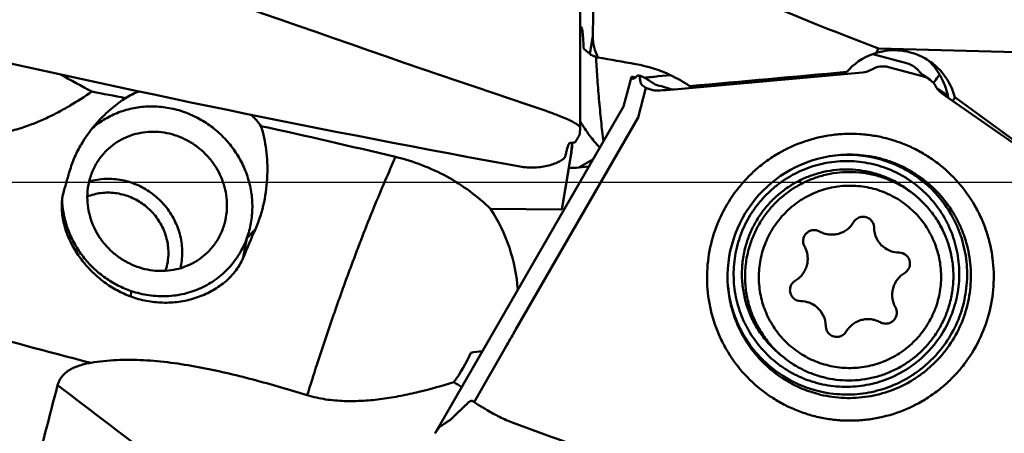
# Model space of a CAD drawing. Units: millimetres. Extents: x 1259 to 1410, y -14 to 124.
# Drawn here: x 1329 to 1352, y 27 to 37 of the extents above; entities that cross this region are included whole.
import ezdxf

# ---------------------------------------------------------------- set-up
doc = ezdxf.new("R2010")
doc.units = ezdxf.units.MM
doc.linetypes.add('CENTER', pattern=[50.8, 31.75, -6.35, 6.35, -6.35])
for name, color, linetype, lineweight in [('1', 4, 'Continuous', 50), ('4', 2, 'CENTER', 25), ('nocut', 7, 'Continuous', 25)]:
    doc.layers.add(name, color=color, linetype=linetype, lineweight=lineweight)

msp = doc.modelspace()

# ---------------------------------------------------------------- linework, layer by layer
at = {"layer": '1'}
for p, q in [((1342.21745507, 34.26927287), (1342.21996508, 42.03917801)), ((1342.4398636, 35.96246171), (1342.51185864, 36.37157661)), ((1342.30083007, 36.08322109), (1342.4398636, 35.96246171)), ((1349.08342622, 36.09068564), (1357.58141936, 35.86421102)), ((1349.72964015, 35.75320034), (1348.95027192, 35.96046366)), ((1350.09576203, 35.45322177), (1349.3142997, 35.66104199)), ((1349.98672699, 35.59698874), (1349.97942187, 35.60404754)), ((1350.01485667, 35.56736104), (1350.01323845, 35.5691973)), ((1343.40058216, 35.43493208), (1343.21769965, 34.75273578)), ((1343.4005588, 35.43452112), (1343.40057863, 35.43493303)), ((1343.4005588, 35.43452112), (1343.40421864, 35.4070138)), ((1343.41066762, 35.4012707), (1343.41323379, 35.39954628)), ((1343.46264139, 35.42948716), (1343.49042989, 35.42416042)), ((1343.83931333, 35.33093661), (1343.81638131, 35.34586491)), ((1344.29930422, 35.4737582), (1344.01395453, 35.44815882)), ((1348.71637019, 35.53719923), (1344.38307432, 35.14844919)), ((1350.17541737, 35.43724869), (1350.16963631, 35.44177467)), ((1350.25507662, 35.38032688), (1350.25512909, 35.38028388)), ((1343.54988305, 34.50248957), (1343.73279757, 35.18480526)), ((1343.64353805, 35.24478602), (1343.73279757, 35.18480526)), ((1343.94272538, 35.26311611), (1343.91524853, 35.28085312)), ((1350.42021945, 35.18536), (1350.6770033, 35.00597105)), ((1350.55212902, 35.04900192), (1350.6847465, 34.95635548)), ((1350.6847465, 34.95635548), (1353.73818791, 32.82322416)), ((1353.07931595, 33.33514812), (1350.83865346, 34.96574596)), ((1343.21769965, 34.75273578), (1338.8795705, 27.2381411)), ((1340.7320099, 29.61495371), (1343.54984984, 34.50251189)), ((1342.2174464, 34.26878823), (1342.21326096, 34.12188079)), ((1342.21745507, 34.26927975), (1342.21744799, 34.26878736)), ((1341.79980385, 32.38647976), (1342.00558678, 33.63328784)), ((1342.01728114, 33.69974154), (1341.95787607, 33.3368766)), ((1342.00558678, 33.63328784), (1342.01728114, 33.69974154)), ((1342.51368602, 33.53322927), (1342.18657249, 33.35156278)), ((1341.95787607, 33.3368766), (1341.79980385, 32.38647976)), ((1342.18657249, 33.35156278), (1342.42094955, 33.37258929)), ((1349.93057642, 32.70519829), (1349.85735204, 32.765194)), ((1340.15710414, 32.3996446), (1341.79980385, 32.38647976)), ((1334.55314458, 31.72886386), (1334.46765717, 31.27540715)), ((1334.74718929, 31.93302727), (1334.55314458, 31.72886386)), ((1331.89068575, 30.50944056), (1331.87983675, 30.38299756)), ((1340.54200793, 29.27552932), (1339.77979649, 27.95307997)), ((1346.8884582, 28.99231305), (1346.81523383, 29.05230877)), ((1338.87824804, 27.23585031), (1338.87970517, 27.2380623)), ((1338.88320889, 27.24278054), (1338.89031787, 27.25232629)), ((1338.89031787, 27.25232629), (1338.98119713, 27.37460631))]:
    msp.add_line(p, q, dxfattribs=at)
for points in [[(1349.97942187, 35.60404754), (1349.97189998, 35.61107317), (1349.96433341, 35.6179059), (1349.95679123, 35.62449564), (1349.94922991, 35.63089315), (1349.91711794, 35.6572302)], [(1350.01323845, 35.5691973), (1350.00717259, 35.57587914), (1350.00070721, 35.58278236), (1349.99382744, 35.58989228), (1349.98672699, 35.59698874)], [(1350.07867376, 35.49640226), (1350.06704428, 35.51148325), (1350.0524131, 35.52887319), (1350.03702082, 35.54566079), (1350.02089307, 35.56181118), (1350.01485667, 35.56736104)], [(1343.69812501, 35.41558013), (1343.69143391, 35.41903183), (1343.67783532, 35.4257602), (1343.66400685, 35.43229209), (1343.64994498, 35.43860028), (1343.63566525, 35.44464921), (1343.62115717, 35.45041505), (1343.60641496, 35.45587134), (1343.59146278, 35.46098155), (1343.57630451, 35.4657185), (1343.55991417, 35.47033021)], [(1343.81638131, 35.34586491), (1343.80468987, 35.35336492), (1343.79283774, 35.36087076), (1343.78081776, 35.36836715), (1343.76862448, 35.37583668), (1343.75625141, 35.3832615), (1343.74369116, 35.39062327), (1343.73093671, 35.39790228), (1343.71798176, 35.40507736), (1343.7048161, 35.41212842), (1343.69812501, 35.41558013)], [(1350.16963631, 35.44177467), (1350.15346251, 35.45366385), (1350.13679115, 35.46484965), (1350.11964865, 35.47531338), (1350.10206684, 35.48503446), (1350.0840748, 35.49399588), (1350.07867376, 35.49640226)], [(1350.27338555, 35.36511933), (1350.24575572, 35.38782195), (1350.23349938, 35.39727037), (1350.22238207, 35.40547683), (1350.21252788, 35.41249131), (1350.20388605, 35.41846378), (1350.19622971, 35.42363212), (1350.18952803, 35.42807442), (1350.18381846, 35.43180956), (1350.17541737, 35.43724869)], [(1343.91524853, 35.28085312), (1343.8835612, 35.30171067), (1343.83931333, 35.33093661)]]:
    msp.add_lwpolyline(points, dxfattribs=at)
for centre, radius, start, end in [((1491.1452439, 479.93557253), 469.77808655, 249.7346429583, 251.4165682784), ((1343.54285785, 36.35802316), 1.03108829, 179.246836801, 207.390823277), ((1393.2015442, 322.44958418), 293.7801353, 257.0495589921, 259.7403427468), ((1349.43809817, 34.60762578), 1.4382021, 109.829038378, 139.111162979), ((1349.43809817, 34.60762578), 1.4382021, 106.443337995, 109.829038378), ((1349.1675669, 34.71445106), 1.53170136, 40.338641555, 45.337602149), ((1342.94262983, 32.60460348), 3.17376831, 64.692962707, 79.933181804), ((1348.67161636, 36.03534711), 0.5001542, 275.13369678, 300.968862707), ((1349.18614201, 35.17827767), 0.49949189, 75.132808323, 120.986575709), ((1349.60179695, 35.27235478), 0.49755034, 50.672900004, 75.111118591), ((1430.6391626, 217.56791487), 207.91101346, 241.1324334802, 241.3596514919), ((1342.94262983, 32.60460348), 3.17376831, 55.541600799, 64.692962707), ((1349.96792338, 34.97242934), 0.49750635, 52.121687167, 75.111118591), ((1349.96792338, 34.97242934), 0.49750635, 29.132255743, 52.121687167), ((1361.85837434, 92.77747876), 60.24012274, 252.6982566146, 253.0839472419), ((1350.83706188, 35.45682679), 0.49750251, 209.132264742, 213.074008918), ((1350.83706188, 35.45682679), 0.49750251, 213.074008918, 235.060067986), ((1312.26940267, -65.84303223), 102.65922757, 79.0564955782, 79.4955906344), ((1299.46388244, -127.2305664), 165.37103363, 76.533743226, 77.6350778679), ((1340.10517893, 33.9468172), 1.92609726, 350.631728178, 359.16381062), ((1348.42025472, 30.83995808), 2.80940864, 96.653435916, 184.688243881), ((1348.37190867, 30.88636547), 2.75767425, 95.767469668, 96.178670031), ((1348.41735429, 30.85270209), 2.79635199, 75.112474536, 96.624662121), ((1348.37174644, 30.89009408), 2.75394823, 75.112034406, 95.771907066), ((1359.37936439, 24.59733197), 30.17759204, 163.230260898, 164.215064088), ((1341.79078907, 37.7267904), 4.39309245, 272.179715013, 275.168911969), ((1332.49515601, 32.70077702), 2.19846385, 182.851478594, 185.609333497), ((1332.50107702, 32.70131536), 2.20440912, 185.60821616, 185.81133465), ((1336.89735647, 30.26515637), 3.89641905, 4.00594216, 33.216846245), ((1348.72926832, 31.96334877), 0.25304273, 0.770351144, 50.665457384), ((1349.56405449, 31.97457098), 0.58181174, 180.770124512, 230.652553442), ((1370.02557973, 16.54915438), 38.48672989, 156.43939399, 157.503192286), ((1349.563621, 31.97445688), 0.58144194, 230.678457573, 269.317229526), ((1331.4980306, 31.39489969), 1.56527679, 346.655354029, 0.021694031), ((1349.5536788, 31.14017897), 0.2528952, 50.667325047, 89.317232591), ((1348.36446811, 30.87818468), 2.75689545, 185.218147159, 185.574702425), ((1348.35656822, 30.87577356), 2.74870649, 185.540678882, 255.102160674), ((1357.79927801, 134.22648247), 108.73262578, 252.4130792659, 255.710660058), ((1347.29915169, 30.52964204), 0.2528952, 230.667325047, 269.317232591), ((1347.28920948, 29.69536414), 0.58144194, 50.678457573, 89.317229526), ((1347.28877601, 29.69525003), 0.58181174, 0.770124012, 50.65255394), ((1348.12356216, 29.70647224), 0.25304273, 180.770351144, 230.665457384), ((1353.72049769, 22.12140534), 14.99513529, 150.017731679, 151.504070296), ((1336.83453466, 30.30069333), 3.11318455, 322.671435362, 337.099533537), ((1340.12624972, 26.97241141), 2.15887085, 94.17284385, 101.323880784), ((1501.1957703, -16.85136359), 176.86935414, 165.1957181146, 166.6557935927), ((1519.37182181, 274.43503963), 310.40079549, 232.4501763076, 233.5710688997), ((1369.04278415, 76.64027782), 56.65611153, 238.345686266, 238.562709539), ((1456.33357399, 342.04750542), 335.15776134, 249.8136074974, 250.6578558023), ((1341.13232797, 25.56982462), 2.80309082, 143.357126464, 143.477229225)]:
    msp.add_arc(centre, radius, start, end, dxfattribs=at)
for centre, major_axis, ratio, start_param, end_param in [((1340.82044368, 33.00528045), (0.57020053, 30.74998499), 0.0532832439, -1.4601153958, -1.3742994325), ((1599.84623163, 33.00528045), (-263.49090232, 12.47360829), 0.1066694642, 0.2221764015, 0.317177747), ((1349.44368541, 34.59374382), (0.04591465, 1.45351716), 0.992116013, -1.2807847811, 0.3219202206), ((1612.09623163, 33.00528045), (-263.49422157, 1.24807653), 0.1166046868, -0.0599085051, -0.0565202671), ((1343.41417183, 35.80702809), (-0.98477187, 0.1738524), 0.0996285478, 0.1645415659, 0.6630031507), ((1365.22001448, 33.00528045), (-174.24358795, 30.73096353), 0.0062087866, 1.4418640549, 1.446898095), ((1344.0477504, 35.42046849), (-0.63598375, -0.05555133), 0.0478735547, -1.5218138313, -0.9927427533), ((1327.53509636, 33.00528045), (-338.63056352, -30.74313183), 0.0019191443, -1.6324797134, -1.6217949275), ((1344.34927846, 35.17613952), (-0.63598375, -0.05555133), 0.0478735547, 1.0402361342, 1.6197788223), ((1333.01368302, 33.12665495), (-2.22817941, 0.52648098), 0.9301077327, -0.928299027, -0.771783817), ((1348.5584453, 35.31905713), (-2.3061488, 0.25831647), 0.3668459472, -3.3572590422, -3.2561302777), ((1333.01368302, 33.12665495), (-2.22817941, 0.52648098), 0.9301077327, -2.3094766817, -2.1553919267)]:
    msp.add_ellipse(centre, major_axis=major_axis, ratio=ratio, start_param=start_param, end_param=end_param, dxfattribs=at)
for points, knots in [([(1342.21817846, 36.50824491), (1342.22005596, 36.51766609), (1342.22363151, 36.53412301), (1342.2296498, 36.55491188), (1342.23492842, 36.56768904), (1342.23952844, 36.57384753), (1342.24191731, 36.57551305), (1342.24305123, 36.57585353)], [0, 0, 0, 0, 0.3925948458, 0.6872216262, 0.8856538617, 0.9516148037, 1, 1, 1, 1]), ([(1342.24305123, 36.57585353), (1342.24387195, 36.57609996), (1342.24579283, 36.57615876), (1342.24850982, 36.57456546), (1342.25100155, 36.5716719), (1342.25344036, 36.56747156), (1342.25584669, 36.56192522), (1342.25929869, 36.55188836), (1342.26332613, 36.53583193), (1342.26776181, 36.51245847), (1342.2720458, 36.48372983), (1342.27616143, 36.44974022), (1342.27860824, 36.42531187), (1342.27981822, 36.41224157)], [0, 0, 0, 0, 0.014924223, 0.0315559134, 0.0530361786, 0.0809032978, 0.11584431, 0.1581884622, 0.2656290145, 0.4037490293, 0.5724511719, 0.7713914828, 1, 1, 1, 1]), ([(1342.30083007, 36.08322109), (1342.29811089, 36.14336905), (1342.29239131, 36.25312758), (1342.28439907, 36.36275867), (1342.27981822, 36.41224157)], [0, 0, 0, 0, 0.5478368525, 1, 1, 1, 1]), ([(1342.75448855, 33.95027947), (1342.73521422, 34.10628222), (1342.69863575, 34.43241902), (1342.65097415, 34.92817947), (1342.61098838, 35.42140287), (1342.59005274, 35.74460426), (1342.58193556, 35.89837468)], [0, 0, 0, 0, 0.2410823006, 0.5033010718, 0.7638323352, 1, 1, 1, 1]), ([(1350.33507862, 35.70592747), (1350.38265662, 35.64991662), (1350.46840037, 35.53298758), (1350.56967542, 35.34530612), (1350.63705786, 35.16856667), (1350.66679531, 35.05441895), (1350.67707625, 35.00598653)], [0, 0, 0, 0, 0.2641601805, 0.519124631, 0.7643735946, 0.94226504681, 0.94226504681, 0.94226504681, 0.94226504681]), ([(1343.40058216, 35.43493208), (1343.40072523, 35.43546575), (1343.40238923, 35.43636969), (1343.40553447, 35.43664669), (1343.41060468, 35.43670737), (1343.42094747, 35.43594618), (1343.43855534, 35.4336342), (1343.45377246, 35.43106794), (1343.46262206, 35.42949256)], [0, 0, 0, 0, 0.0263136947, 0.076689295, 0.1558357905, 0.2646817478, 0.5719096528, 1, 1, 1, 1]), ([(1343.41066762, 35.4012707), (1343.40912715, 35.40230586), (1343.40703082, 35.40371771), (1343.40490243, 35.40566876), (1343.40427349, 35.40660153), (1343.40421864, 35.4070138)], [0, 0, 0, 0, 0.6364079938, 0.8573872744, 1, 1, 1, 1]), ([(1343.41323379, 35.39954628), (1343.41410434, 35.39896128), (1343.41758072, 35.39681076), (1343.42141254, 35.39522609), (1343.42434902, 35.39444696)], [0, 0, 0, 0, 0.256633956, 1, 1, 1, 1]), ([(1343.42434902, 35.39444696), (1343.42995869, 35.39295858), (1343.44324723, 35.39301487), (1343.46335354, 35.4017213), (1343.47885434, 35.41334905), (1343.48798893, 35.42163844), (1343.49053186, 35.42405304)], [0, 0, 0, 0, 0.1779950844, 0.3913926768, 0.6618321003, 0.76929876297, 0.76929876297, 0.76929876297, 0.76929876297]), ([(1343.50622859, 35.44027651), (1343.51106375, 35.4456512), (1343.52021153, 35.45495734), (1343.53434004, 35.46555633), (1343.54752278, 35.47126617), (1343.55623576, 35.47130512), (1343.55991417, 35.47033021)], [0, 0, 0, 0, 0.338157686, 0.6085985262, 0.8220037624, 1, 1, 1, 1]), ([(1343.55991417, 35.47033021), (1343.56237151, 35.46967894), (1343.56732208, 35.4674063), (1343.57375013, 35.46158388), (1343.57940542, 35.45345207), (1343.58655874, 35.4383751), (1343.59323614, 35.41323342), (1343.59620818, 35.3913766), (1343.59743819, 35.37898532)], [0, 0, 0, 0, 0.0738465109, 0.1550288306, 0.2491497118, 0.3598047081, 0.6382824914, 1, 1, 1, 1]), ([(1343.59743819, 35.37898532), (1343.59909281, 35.36231648), (1343.60302462, 35.33235971), (1343.61256986, 35.29284165), (1343.62492122, 35.263564), (1343.63701957, 35.24916785), (1343.64353252, 35.24478974)], [0, 0, 0, 0, 0.3462840824, 0.6238425412, 0.8377664564, 1, 1, 1, 1]), ([(1350.48932521, 35.48918287), (1350.47753768, 35.473402), (1350.42957994, 35.40897477), (1350.382289, 35.34405455), (1350.3466626, 35.29500905)], [0, 0, 0, 0, 0.2452451724, 1, 1, 1, 1]), ([(1343.73279757, 35.18480526), (1343.73427889, 35.18380984), (1343.73834954, 35.18175919), (1343.74592275, 35.17848914), (1343.75631977, 35.17447785), (1343.77558083, 35.16753033), (1343.80624995, 35.1573005), (1343.83262055, 35.1489618), (1343.8474859, 35.14434436)], [0, 0, 0, 0, 0.0439790584, 0.1118262194, 0.2034356809, 0.3184524096, 0.6164202291, 1, 1, 1, 1]), ([(1343.8474859, 35.14434436), (1343.87418997, 35.13604961), (1343.93440755, 35.12241899), (1343.99630794, 35.11979134), (1344.02975395, 35.12176854)], [0, 0, 0, 0, 0.4549210289, 1, 1, 1, 1]), ([(1326.25038272, 34.27071474), (1326.45405455, 34.22273923), (1326.86444751, 34.13803681), (1327.4883666, 34.05656511), (1328.01376882, 34.03995534), (1328.4334104, 34.06617555), (1328.74660753, 34.10719619), (1329.05610981, 34.17044541), (1329.46002986, 34.28388264), (1329.84892611, 34.43851401), (1330.21898318, 34.62393737), (1330.56986873, 34.82189094), (1330.82190409, 34.98431619), (1330.98532905, 35.09571705)], [0, 0, 0, 0, 0.1259860464, 0.2521039945, 0.3784381604, 0.4417374025, 0.5050948437, 0.5684668856, 0.6317680481, 0.757515266, 0.819632435, 0.880916111, 1, 1, 1, 1]), ([(1331.17181021, 34.45473419), (1331.21651129, 34.50178214), (1331.39822115, 34.68225085), (1331.59987464, 34.84244475), (1331.75833157, 34.94932193)], [0, 0, 0, 0, 0.2534771695, 1, 1, 1, 1]), ([(1331.00194524, 34.26131997), (1331.09098681, 34.33789079), (1331.23530644, 34.44139941), (1331.44320729, 34.55264002), (1331.6613683, 34.64610869), (1331.94977599, 34.72757014), (1332.30953726, 34.76577104), (1332.67402354, 34.74377861), (1333.0331955, 34.66225743), (1333.37727081, 34.52351716), (1333.69688, 34.33139202), (1333.98333259, 34.09114646), (1334.22883309, 33.80933069), (1334.42668443, 33.49361152), (1334.57146103, 33.15257022), (1334.65916, 32.79549902), (1334.68729393, 32.43210524), (1334.65504603, 32.07247634), (1334.593468, 31.84061841), (1334.55316948, 31.72894308)], [0, 0, 0, 0, 0.0604733108, 0.0908429519, 0.1213103826, 0.1825510467, 0.2443535975, 0.3067560478, 0.369730841, 0.4331895368, 0.4969934374, 0.5609686516, 0.6249240255, 0.6886704006, 0.752039714, 0.8149024654, 0.8771820114, 0.9388641336, 1, 1, 1, 1]), ([(1330.48516447, 33.3043563), (1330.51829378, 33.41426433), (1330.59941796, 33.62852763), (1330.81115807, 34.02657721), (1331.01902703, 34.29392965), (1331.17181021, 34.45473419)], [0, 0, 0, 0, 0.2550536587, 0.5071622101, 1, 1, 1, 1]), ([(1341.43390462, 34.65142729), (1341.52196968, 34.62187041), (1341.68810904, 34.56185343), (1341.85129577, 34.49407034), (1341.92735639, 34.45914631)], [0, 0, 0, 0, 0.5260420714, 1, 1, 1, 1]), ([(1341.92735639, 34.45914631), (1341.96817959, 34.44040191), (1342.025777, 34.41260371), (1342.09619462, 34.3739986), (1342.13807417, 34.34863595), (1342.17149445, 34.3255075), (1342.19341406, 34.30723868), (1342.20602354, 34.29365332), (1342.21370153, 34.28317066), (1342.21745649, 34.27455247), (1342.21745505, 34.26927269)], [0, 0, 0, 0, 0.3819812246, 0.5434408297, 0.6827349061, 0.7981332473, 0.8887618754, 0.9248678901, 0.9551037634, 1, 1, 1, 1]), ([(1334.87599644, 34.3044482), (1334.93194981, 34.1269559), (1335.01199671, 33.75085977), (1335.03837776, 33.15946704), (1334.96279614, 32.54041712), (1334.83406459, 32.1322257), (1334.74718929, 31.93302727)], [0, 0, 0, 0, 0.2306571313, 0.4737111387, 0.7306540857, 1, 1, 1, 1]), ([(1342.21745894, 34.4131295), (1342.2852167, 34.30155746), (1342.42634719, 34.09107028), (1342.58749888, 33.89526113), (1342.67098369, 33.80562616)], [0, 0, 0, 0, 0.515895152, 1, 1, 1, 1]), ([(1334.09319146, 32.47908114), (1334.09319146, 32.55965316), (1334.08085513, 32.72173748), (1334.0263506, 32.96013248), (1333.93703479, 33.18974035), (1333.81494866, 33.40532031), (1333.66286036, 33.60204567), (1333.48420238, 33.77548853), (1333.28299669, 33.92174682), (1333.06376754, 34.03752005), (1332.83144429, 34.12018385), (1332.59125573, 34.1678479), (1332.34861864, 34.17940104), (1332.10901944, 34.15453917), (1331.87790021, 34.09378634), (1331.66051219, 33.99846755), (1331.46187868, 33.87078007), (1331.34480582, 33.76581793), (1331.29099037, 33.70919581)], [0, 0, 0, 0, 0.0622127791, 0.1249572283, 0.1881749917, 0.2517666203, 0.3156009801, 0.3795266364, 0.4433845746, 0.5070214001, 0.5703021871, 0.6331221359, 0.6954161695, 0.757165582, 0.8184009006, 0.8792003052, 0.9396833136, 1, 1, 1, 1]), ([(1342.20682142, 34.10426319), (1342.19992691, 34.09265984), (1342.18615619, 34.06943701), (1342.1689543, 34.04040695), (1342.1551556, 34.01719506), (1342.14485831, 33.9997764), (1342.13450422, 33.98237576), (1342.1240628, 33.96495908), (1342.11590081, 33.95038961), (1342.10901495, 33.93972649), (1342.1039824, 33.93325919), (1342.09898385, 33.92835054), (1342.09220081, 33.92460247), (1342.08337895, 33.92431002), (1342.07340666, 33.92336664), (1342.06341769, 33.92207868), (1342.05341074, 33.9210803), (1342.04340838, 33.92004399), (1342.03341263, 33.91896525), (1342.02340974, 33.9179441), (1342.01339908, 33.9169235), (1342.0034278, 33.91563264), (1341.99342227, 33.91464738), (1341.98324312, 33.91446073), (1341.97197612, 33.91140739), (1341.96376901, 33.90336777), (1341.95763573, 33.89406442), (1341.95025868, 33.88035802), (1341.94121687, 33.85830174), (1341.93095881, 33.82604576), (1341.92095202, 33.78751196), (1341.91089334, 33.74538961), (1341.90026684, 33.70218756), (1341.88971273, 33.65898152), (1341.88269501, 33.63015809), (1341.8791735, 33.61573122)], [0, 0, 0, 0, 0.0625996142, 0.1252203004, 0.1565042269, 0.1878425151, 0.2190688275, 0.2504157701, 0.2820232208, 0.2965026873, 0.3092421258, 0.3199707813, 0.3288160331, 0.3444500897, 0.3599672142, 0.3755390254, 0.391084326, 0.4066266546, 0.4221737895, 0.4377145075, 0.4532623368, 0.4688381872, 0.4843547745, 0.4998422924, 0.5160900806, 0.5370695252, 0.5511906053, 0.5678991583, 0.6091137264, 0.6615501432, 0.7247822649, 0.793717682, 0.8624116668, 0.9311235993, 1, 1, 1, 1]), ([(1342.21326096, 34.1218808), (1342.21321658, 34.12030649), (1342.21234326, 34.11400724), (1342.2092363, 34.10832738), (1342.20682142, 34.10426318)], [0, 0, 0, 0, 0.2498930402, 1, 1, 1, 1]), ([(1347.58191392, 27.63738887), (1347.47773253, 27.66509462), (1347.27196895, 27.73079712), (1346.97463515, 27.85913849), (1346.69133105, 28.01608643), (1346.33633056, 28.26117614), (1345.94037109, 28.63137001), (1345.62461494, 29.07201377), (1345.42751456, 29.45589789), (1345.30849553, 29.75728199), (1345.21962815, 30.06897089), (1345.14246578, 30.49392486), (1345.12489687, 31.03659017), (1345.231226, 31.67900716), (1345.46060478, 32.28867649), (1345.74738935, 32.75026638), (1346.0269173, 33.08029103), (1346.25994445, 33.30636471), (1346.51395015, 33.50853641), (1346.8769276, 33.74345919), (1347.37110381, 33.96865686), (1347.89962867, 34.09301672), (1348.33008864, 34.1292463), (1348.65422906, 34.12465574), (1348.97621809, 34.08830163), (1349.18751932, 34.04309728), (1349.29172116, 34.01538609)], [0, 0, 0, 0, 0.0312386109, 0.0624717648, 0.0937018225, 0.1249296345, 0.1873096028, 0.2497000159, 0.2809404271, 0.3121873071, 0.3434415, 0.3747035647, 0.437176741, 0.4996805807, 0.5622087578, 0.62475125, 0.6560616035, 0.6873708967, 0.7186775735, 0.7499801816, 0.8124930728, 0.8749769054, 0.9062443954, 0.9375039403, 0.9687552554, 1, 1, 1, 1]), ([(1349.29172116, 34.01538609), (1349.39590255, 33.98768034), (1349.60166613, 33.92197784), (1349.89899993, 33.79363647), (1350.18230403, 33.63668853), (1350.53730452, 33.39159881), (1350.93326399, 33.02140495), (1351.24902014, 32.58076119), (1351.44612052, 32.19687707), (1351.56513955, 31.89549297), (1351.65400693, 31.58380407), (1351.7311693, 31.1588501), (1351.74873821, 30.61618479), (1351.64240908, 29.9737678), (1351.4130303, 29.36409847), (1351.12624573, 28.90250858), (1350.84671778, 28.57248393), (1350.61369063, 28.34641025), (1350.35968493, 28.14423855), (1349.99670748, 27.90931577), (1349.50253127, 27.6841181), (1348.97400641, 27.55975824), (1348.54354644, 27.52352866), (1348.21940602, 27.52811922), (1347.89741699, 27.56447333), (1347.68611576, 27.60967768), (1347.58191392, 27.63738887)], [0, 0, 0, 0, 0.0312386109, 0.0624717648, 0.0937018225, 0.1249296345, 0.1873096028, 0.2497000159, 0.2809404271, 0.3121873071, 0.3434415, 0.3747035647, 0.437176741, 0.4996805807, 0.5622087578, 0.62475125, 0.6560616035, 0.6873708967, 0.7186775735, 0.7499801816, 0.8124930728, 0.8749769054, 0.9062443954, 0.9375039403, 0.9687552554, 1, 1, 1, 1]), ([(1342.03860485, 33.91950557), (1342.03797705, 33.90071088), (1342.03437982, 33.82716852), (1342.02615594, 33.75384064), (1342.01728114, 33.69974154)], [0, 0, 0, 0, 0.2554100825, 1, 1, 1, 1]), ([(1331.29099037, 33.70919581), (1331.22574921, 33.64055207), (1331.10806547, 33.48987926), (1330.97806501, 33.23370662), (1330.89842745, 32.95562675), (1330.88077806, 32.76262246), (1330.88077806, 32.66590155)], [0, 0, 0, 0, 0.2477201573, 0.4964349828, 0.7469974307, 1, 1, 1, 1]), ([(1337.97427615, 33.59396159), (1337.89116372, 33.41319964), (1337.72027131, 33.02652639), (1337.46406779, 32.41205805), (1337.24521067, 31.86023561), (1337.06660788, 31.39403985), (1336.93054222, 31.03140673), (1336.79557326, 30.66289474), (1336.66200933, 30.2910169), (1336.53127713, 29.91789938), (1336.40361493, 29.54609179), (1336.28035294, 29.17774828), (1336.1244577, 28.70103653), (1336.01307037, 28.34627986), (1335.94182682, 28.11244636)], [0, 0, 0, 0, 0.1020311461, 0.2167778117, 0.3414008209, 0.4064561637, 0.4728043531, 0.5400314, 0.6077185919, 0.675443711, 0.7427843734, 0.8093210542, 0.8746387151, 1, 1, 1, 1]), ([(1340.15710414, 32.3996446), (1340.00795708, 32.54474945), (1339.68826292, 32.81557538), (1339.15727172, 33.15395442), (1338.58329015, 33.41969472), (1338.17947068, 33.54491411), (1337.97427579, 33.59396023)], [0, 0, 0, 0, 0.2480791192, 0.4976905594, 0.7484779932, 1, 1, 1, 1]), ([(1341.8791735, 33.61573122), (1341.8768226, 33.60610008), (1341.86711975, 33.58598517), (1341.84351531, 33.55838549), (1341.81063034, 33.53078748), (1341.76908324, 33.50355833), (1341.71957849, 33.47705935), (1341.6408802, 33.44196527), (1341.52771861, 33.40374314), (1341.37782545, 33.36933322), (1341.21513245, 33.34851234), (1341.04602689, 33.34494408), (1340.93253399, 33.35664558), (1340.87653593, 33.36677052)], [0, 0, 0, 0, 0.0275813193, 0.0608243857, 0.1005008197, 0.1466121461, 0.1988037369, 0.2565504471, 0.3861813162, 0.530341601, 0.6837885462, 0.8416826503, 1, 1, 1, 1]), ([(1349.07931783, 33.55159244), (1349.16641479, 33.52843009), (1349.33843564, 33.47350192), (1349.58701035, 33.36620718), (1349.82385575, 33.23499675), (1350.12064013, 33.03009859), (1350.45166693, 32.72061225), (1350.71564354, 32.35222919), (1350.88042158, 32.03129733), (1350.97992252, 31.77933644), (1351.05421654, 31.51876079), (1351.11872542, 31.16349424), (1351.13341359, 30.70981955), (1351.0445209, 30.1727513), (1350.85275775, 29.66306037), (1350.6130021, 29.27716588), (1350.37931323, 29.00126148), (1350.18449989, 28.81226108), (1349.97214834, 28.64324278), (1349.66869499, 28.44684429), (1349.25555736, 28.25857704), (1348.81370439, 28.1546108), (1348.45383482, 28.12432215), (1348.18284972, 28.12815969), (1347.91366304, 28.15855243), (1347.73701263, 28.19634372), (1347.64989857, 28.21951063)], [0, 0, 0, 0, 0.0312386382, 0.0624717863, 0.0937018356, 0.1249296089, 0.1873095983, 0.2497000054, 0.2809404295, 0.3121873036, 0.3434415012, 0.3747035624, 0.4371767405, 0.4996805824, 0.5622087617, 0.6247512557, 0.6560616057, 0.6873709034, 0.7186775742, 0.7499801951, 0.8124930798, 0.8749769333, 0.9062443847, 0.9375039206, 0.9687552286, 1, 1, 1, 1]), ([(1349.13579972, 33.55518624), (1349.22423246, 33.53166865), (1349.3988916, 33.47589802), (1349.65127878, 33.36695766), (1349.89175694, 33.23373476), (1350.19309353, 33.02569427), (1350.52919746, 32.71146102), (1350.79722209, 32.33742753), (1350.96452763, 32.01157354), (1351.06555505, 31.75574841), (1351.14098872, 31.49117621), (1351.20648678, 31.13046074), (1351.22139987, 30.66982785), (1351.13114407, 30.12452232), (1350.93643952, 29.60701413), (1350.69300696, 29.21520084), (1350.45573407, 28.93506462), (1350.25793265, 28.74316554), (1350.04232393, 28.57155528), (1349.73421625, 28.37214478), (1349.31474257, 28.1809893), (1348.86611259, 28.07542834), (1348.50072344, 28.04467552), (1348.22558196, 28.04857197), (1347.95226666, 28.07943085), (1347.77290692, 28.11780172), (1347.68445682, 28.14132393)], [0, 0, 0, 0, 0.031238614, 0.0624717669, 0.093701825, 0.1249296366, 0.1873096045, 0.2497000172, 0.2809404281, 0.3121873079, 0.3434415006, 0.374703565, 0.4371767409, 0.4996805801, 0.5622087568, 0.6247512485, 0.6560616018, 0.6873708948, 0.7186775714, 0.7499801793, 0.8124930701, 0.8749769024, 0.9062443918, 0.9375039374, 0.9687552511, 1, 1, 1, 1]), ([(1347.67245782, 28.39147532), (1347.59046214, 28.41328105), (1347.42851656, 28.46499203), (1347.19450093, 28.5660026), (1346.97152756, 28.68952796), (1346.69212589, 28.88242524), (1346.38048735, 29.17378491), (1346.13197188, 29.52059175), (1345.97684491, 29.82272659), (1345.88317174, 30.0599301), (1345.81322914, 30.30524382), (1345.75249855, 30.63970236), (1345.73867067, 31.06680528), (1345.8223569, 31.57241738), (1346.00288847, 32.05225566), (1346.2286016, 32.41554827), (1346.44860329, 32.67529292), (1346.63200639, 32.85322355), (1346.83192049, 33.01234242), (1347.11760054, 33.19723783), (1347.50654066, 33.37447826), (1347.92251426, 33.47235516), (1348.26130622, 33.50086984), (1348.5164197, 33.497257), (1348.76984009, 33.46864446), (1348.93614407, 33.43306656), (1349.01815585, 33.41125655)], [0, 0, 0, 0, 0.0312386379, 0.0624717867, 0.0937018355, 0.124929609, 0.1873095983, 0.2497000054, 0.2809404295, 0.3121873036, 0.3434415012, 0.3747035624, 0.4371767405, 0.4996805824, 0.5622087617, 0.6247512557, 0.6560616057, 0.6873709034, 0.7186775741, 0.7499801951, 0.8124930797, 0.8749769331, 0.9062443848, 0.9375039202, 0.9687552289, 1, 1, 1, 1]), ([(1346.02201581, 31.5242047), (1346.04783454, 31.62051484), (1346.11156557, 31.81015767), (1346.24167059, 32.08040426), (1346.40437272, 32.33247718), (1346.59708388, 32.562407), (1346.81684305, 32.7666319), (1347.06022081, 32.94197584), (1347.32344056, 33.08570967), (1347.60240803, 33.19560043), (1347.89278684, 33.26994047), (1348.19006349, 33.3075735), (1348.48961675, 33.30791321), (1348.78679035, 33.27095107), (1349.07695907, 33.19726108), (1349.35562363, 33.0879806), (1349.61840249, 32.94484673), (1349.78039732, 32.82824538), (1349.85735042, 32.76519202)], [0, 0, 0, 0, 0.0625427248, 0.1251066005, 0.1876689951, 0.2502371908, 0.3128012604, 0.3753576787, 0.4379016325, 0.5004293937, 0.562938291, 0.6254268376, 0.6878948191, 0.7503432531, 0.8127743045, 0.8751912138, 0.9375981645, 1, 1, 1, 1]), ([(1349.01815585, 33.41125655), (1349.10015153, 33.38945081), (1349.26209711, 33.33773984), (1349.49611274, 33.23672927), (1349.71908611, 33.1132039), (1349.99848778, 32.92030662), (1350.31012631, 32.62894696), (1350.55864179, 32.28214012), (1350.71376876, 31.98000527), (1350.80744192, 31.74280176), (1350.87738453, 31.49748805), (1350.93811512, 31.16302951), (1350.951943, 30.73592658), (1350.86825677, 30.23031449), (1350.6877252, 29.7504762), (1350.46201207, 29.38718359), (1350.24201038, 29.12743895), (1350.05860728, 28.94950832), (1349.85869317, 28.79038944), (1349.57301312, 28.60549403), (1349.184073, 28.4282536), (1348.76809941, 28.33037671), (1348.42930744, 28.30186202), (1348.17419396, 28.30547487), (1347.92077357, 28.3340874), (1347.7544696, 28.3696653), (1347.67245782, 28.39147532)], [0, 0, 0, 0, 0.0312386382, 0.0624717863, 0.0937018355, 0.1249296089, 0.1873095983, 0.2497000054, 0.2809404295, 0.3121873036, 0.3434415012, 0.3747035624, 0.4371767405, 0.4996805824, 0.5622087617, 0.6247512557, 0.6560616057, 0.6873709034, 0.7186775742, 0.7499801951, 0.8124930798, 0.8749769332, 0.9062443848, 0.9375039205, 0.9687552286, 1, 1, 1, 1]), ([(1333.06330727, 31.39549236), (1333.06330727, 31.52328795), (1333.0320414, 31.78146667), (1332.89647921, 32.14826512), (1332.67983821, 32.47777538), (1332.39434044, 32.7513842), (1332.05593736, 32.95391539), (1331.6833731, 33.07388224), (1331.29773461, 33.10437538), (1331.04412444, 33.06316582), (1330.92309741, 33.02773974)], [0, 0, 0, 0, 0.1237386121, 0.2490494855, 0.375466066, 0.5022888371, 0.6287340767, 0.7540962945, 0.8778980145, 1, 1, 1, 1]), ([(1346.09524019, 31.46420899), (1346.12105892, 31.56051912), (1346.18478995, 31.75016196), (1346.31489497, 32.02040854), (1346.4775971, 32.27248147), (1346.67030826, 32.50241128), (1346.89006743, 32.70663618), (1347.13344518, 32.88198013), (1347.39666493, 33.02571396), (1347.6756324, 33.13560472), (1347.96601121, 33.20994475), (1348.26328787, 33.24757779), (1348.56284112, 33.2479175), (1348.86001472, 33.21095535), (1349.15018345, 33.13726537), (1349.42884801, 33.02798488), (1349.69162687, 32.88485101), (1349.85362169, 32.76824966), (1349.9305748, 32.70519631)], [0, 0, 0, 0, 0.0625427248, 0.1251066005, 0.1876689951, 0.2502371908, 0.3128012604, 0.3753576787, 0.4379016325, 0.5004293937, 0.562938291, 0.6254268376, 0.6878948191, 0.7503432531, 0.8127743045, 0.8751912138, 0.9375981645, 1, 1, 1, 1]), ([(1346.40142276, 31.37343216), (1346.43694642, 31.50594406), (1346.51007349, 31.70025014), (1346.64353957, 31.94055548), (1346.7998779, 32.16679407), (1347.03570638, 32.41921379), (1347.31620513, 32.62081493), (1347.56051671, 32.746844), (1347.81585523, 32.84837664), (1348.15181046, 32.92752878), (1348.56521096, 32.94197014), (1348.97336171, 32.8754692), (1349.36049463, 32.73050579), (1349.71168992, 32.51274611), (1349.96338197, 32.27729272), (1350.13394208, 32.06247858), (1350.28266956, 31.83191781), (1350.42495802, 31.51783184), (1350.50305333, 31.18191934), (1350.52534944, 30.90820309), (1350.52077874, 30.63356279), (1350.48691756, 30.42884918), (1350.45140772, 30.29638886)], [0, 0, 0, 0, 0.0625491409, 0.0938648312, 0.1251830169, 0.1877470905, 0.2503001127, 0.2816068268, 0.3129069963, 0.3754097004, 0.4378800725, 0.5003197469, 0.5627350337, 0.6251359672, 0.6875347757, 0.7187751, 0.7500195877, 0.8124501371, 0.874910416, 0.9061889639, 0.9374752049, 1, 1, 1, 1]), ([(1330.29261975, 32.47641273), (1330.29356036, 32.53210735), (1330.30192871, 32.64346474), (1330.32463976, 32.75289538), (1330.33978299, 32.80645944)], [0, 0, 0, 0, 0.5001753457, 1, 1, 1, 1]), ([(1330.88077806, 32.66590155), (1330.88077806, 32.58532954), (1330.89311439, 32.42324521), (1330.94761892, 32.18485021), (1331.03693474, 31.95524234), (1331.15902086, 31.73966239), (1331.31110917, 31.54293702), (1331.48976714, 31.36949417), (1331.69097284, 31.22323588), (1331.91020199, 31.10746264), (1332.14252523, 31.02479884), (1332.38271379, 30.9771348), (1332.62535088, 30.96558165), (1332.86495009, 30.99044352), (1333.09606932, 31.05119636), (1333.31345733, 31.14651514), (1333.51209085, 31.27420262), (1333.6291637, 31.37916476), (1333.68297915, 31.43578689)], [0, 0, 0, 0, 0.0622127791, 0.1249572283, 0.1881749917, 0.2517666203, 0.3156009801, 0.3795266364, 0.4433845746, 0.5070214001, 0.5703021871, 0.6331221359, 0.6954161695, 0.757165582, 0.8184009006, 0.8792003052, 0.9396833136, 1, 1, 1, 1]), ([(1332.74627988, 31.38618309), (1332.74627988, 31.49589312), (1332.7180853, 31.71766492), (1332.59620385, 32.03086135), (1332.40224154, 32.30873337), (1332.14820437, 32.53403983), (1331.84966386, 32.69303853), (1331.52478667, 32.775749), (1331.19380554, 32.77685559), (1330.98089747, 32.72225619), (1330.88095492, 32.68211153)], [0, 0, 0, 0, 0.1239636263, 0.2495613214, 0.3762560945, 0.5032574433, 0.6297050588, 0.7548650261, 0.878303255, 1, 1, 1, 1]), ([(1349.9305748, 32.70519631), (1350.01885445, 32.63286227), (1350.18527974, 32.47527204), (1350.39836205, 32.20577637), (1350.57080345, 31.90847086), (1350.69900516, 31.58949598), (1350.78036198, 31.2553713), (1350.81320782, 30.91291271), (1350.79688665, 30.56921767), (1350.75340671, 30.34376334), (1350.72379443, 30.23330236)], [0, 0, 0, 0, 0.1248900942, 0.2497936084, 0.3747229292, 0.4996880353, 0.6246969586, 0.7497513273, 0.8748560451, 1, 1, 1, 1]), ([(1331.87983675, 30.38299756), (1331.77137544, 30.42292564), (1331.55977663, 30.51909645), (1331.26617825, 30.70687026), (1331.00057648, 30.93308999), (1330.76731047, 31.19249867), (1330.57075663, 31.4806756), (1330.41690951, 31.79394907), (1330.31486832, 32.1279072), (1330.29066353, 32.3605814), (1330.29261975, 32.47641273)], [0, 0, 0, 0, 0.1246879685, 0.2497079774, 0.374831165, 0.4999297167, 0.6249756586, 0.749997398, 0.8750201387, 1, 1, 1, 1]), ([(1331.89068575, 30.50944056), (1331.7856524, 30.54512799), (1331.5799556, 30.63199448), (1331.29274658, 30.80480879), (1331.03195878, 31.01679649), (1330.80342955, 31.2632518), (1330.61219994, 31.53875036), (1330.46250127, 31.83723326), (1330.35767164, 32.15202263), (1330.31907596, 32.36925612), (1330.30799702, 32.47811208)], [0, 0, 0, 0, 0.1249103805, 0.2504159774, 0.3762405924, 0.5020813948, 0.6276334353, 0.7526149692, 0.8767925055, 1, 1, 1, 1]), ([(1333.68297915, 31.43578689), (1333.74822032, 31.50443062), (1333.86590405, 31.65510343), (1333.99590451, 31.91127608), (1334.07554208, 32.18935594), (1334.09319146, 32.38236023), (1334.09319146, 32.47908114)], [0, 0, 0, 0, 0.2477201573, 0.4964349828, 0.7469974307, 1, 1, 1, 1]), ([(1348.88965877, 32.15906674), (1348.87564113, 32.17054964), (1348.84501509, 32.19054977), (1348.79380059, 32.20999155), (1348.73956996, 32.21805226), (1348.68484699, 32.21434512), (1348.63214788, 32.19904471), (1348.58388938, 32.17285584), (1348.54231812, 32.13700262), (1348.52028796, 32.10769343), (1348.51098771, 32.09208739)], [0, 0, 0, 0, 0.1248226574, 0.249675294, 0.3745816871, 0.4995557013, 0.6246025749, 0.7497012762, 0.8748561593, 1, 1, 1, 1]), ([(1347.7259129, 31.87992932), (1347.75856892, 31.86175105), (1347.82759791, 31.83163322), (1347.93775952, 31.80722411), (1348.05064592, 31.80438088), (1348.16202746, 31.82323392), (1348.26778947, 31.86307207), (1348.36401978, 31.92243229), (1348.44712913, 31.99906836), (1348.49180754, 32.05990257), (1348.51098771, 32.09208739)], [0, 0, 0, 0, 0.1248234296, 0.2496898877, 0.3746138581, 0.4996013679, 0.6246491137, 0.7497449598, 0.8748697259, 1, 1, 1, 1]), ([(1334.55316661, 31.72894425), (1334.50772013, 31.60300764), (1334.39207409, 31.35989146), (1334.1503238, 31.0375271), (1333.8493081, 30.7696424), (1333.49993053, 30.56603022), (1333.11477057, 30.43383872), (1332.70759212, 30.37765988), (1332.29304902, 30.39924779), (1332.02234618, 30.46470599), (1331.89068575, 30.50944056)], [0, 0, 0, 0, 0.1237741249, 0.2469819235, 0.3701452977, 0.4937929414, 0.618380008, 0.7442213755, 0.8714492388, 1, 1, 1, 1]), ([(1347.7259129, 31.87992932), (1347.70212761, 31.89316963), (1347.64983092, 31.91203173), (1347.56674759, 31.91377818), (1347.48728199, 31.88902997), (1347.41977653, 31.84029581), (1347.37119141, 31.77266968), (1347.3466002, 31.69312594), (1347.34849107, 31.61001174), (1347.36743377, 31.55771903), (1347.38071059, 31.53394167)], [0, 0, 0, 0, 0.1248463575, 0.2497632, 0.3747952521, 0.4999057702, 0.6250368571, 0.7501223267, 0.875103854, 1, 1, 1, 1]), ([(1346.02201581, 31.5242047), (1345.99240354, 31.41374371), (1345.9489236, 31.18828939), (1345.93260243, 30.84459435), (1345.96544827, 30.50213575), (1346.04680509, 30.16801108), (1346.1750068, 29.84903619), (1346.34744819, 29.55173068), (1346.56053051, 29.28223501), (1346.7269558, 29.12464479), (1346.81523545, 29.05231075)], [0, 0, 0, 0, 0.1251439549, 0.2502486727, 0.3753030414, 0.5003119647, 0.6252770708, 0.7502063916, 0.8751099058, 1, 1, 1, 1]), ([(1347.17003997, 30.74808896), (1347.20217736, 30.76733727), (1347.26290705, 30.81215123), (1347.3393556, 30.89543918), (1347.39851349, 30.99182272), (1347.43814289, 31.09770671), (1347.45678936, 31.20917496), (1347.45374982, 31.32211036), (1347.42916191, 31.43228245), (1347.39893816, 31.50129807), (1347.38071059, 31.53394167)], [0, 0, 0, 0, 0.1250744268, 0.2501679731, 0.3752564466, 0.5003163969, 0.6253285473, 0.7502806211, 0.875169151, 1, 1, 1, 1]), ([(1334.46772001, 31.27555851), (1334.44352257, 31.21714694), (1334.38621838, 31.1038449), (1334.24185983, 30.89644064), (1334.01540861, 30.67508905), (1333.6975526, 30.47326109), (1333.35072624, 30.33254706), (1332.98625727, 30.2517986), (1332.61287895, 30.23130555), (1332.23953596, 30.27203265), (1331.99750979, 30.33967833), (1331.87983675, 30.38299756)], [0, 0, 0, 0, 0.063324151, 0.1266203422, 0.2524602076, 0.3773815726, 0.5015592623, 0.6254607685, 0.7496102531, 0.8744104001, 1, 1, 1, 1]), ([(1332.74627988, 31.38618309), (1332.74627988, 31.31601982), (1332.73494881, 31.17605882), (1332.70064028, 31.03986176), (1332.67802695, 30.97408908)], [0, 0, 0, 0, 0.5021894628, 1, 1, 1, 1]), ([(1346.09524019, 31.46420899), (1346.06562792, 31.353748), (1346.02214797, 31.12829368), (1346.0058268, 30.78459863), (1346.03867264, 30.44214004), (1346.12002946, 30.10801536), (1346.24823117, 29.78904048), (1346.42067257, 29.49173497), (1346.63375488, 29.2222393), (1346.80018017, 29.06464907), (1346.88845983, 28.99231504)], [0, 0, 0, 0, 0.1251439549, 0.2502486727, 0.3753030414, 0.5003119647, 0.6252770708, 0.7502063916, 0.8751099058, 1, 1, 1, 1]), ([(1346.40142276, 31.37343216), (1346.36591293, 31.24097183), (1346.33205174, 31.03625823), (1346.32748105, 30.76161793), (1346.34977715, 30.48790167), (1346.42787247, 30.15198917), (1346.57016093, 29.8379032), (1346.71888841, 29.60734243), (1346.88944852, 29.39252829), (1347.14114057, 29.1570749), (1347.49233586, 28.93931522), (1347.87946878, 28.79435181), (1348.28761953, 28.72785087), (1348.70102002, 28.74229223), (1349.03697526, 28.82144438), (1349.29231378, 28.92297702), (1349.53662536, 29.04900608), (1349.8171241, 29.25060723), (1350.05295259, 29.50302695), (1350.20929092, 29.72926554), (1350.342757, 29.96957087), (1350.41588406, 30.16387696), (1350.45140772, 30.29638886)], [0, 0, 0, 0, 0.0625247951, 0.0938110361, 0.125089584, 0.1875498629, 0.2499804123, 0.2812249, 0.3124652243, 0.3748640328, 0.4372649663, 0.4996802531, 0.5621199275, 0.6245902996, 0.6870930037, 0.7183931732, 0.7496998873, 0.8122529095, 0.8748169831, 0.9061351688, 0.9374508591, 1, 1, 1, 1]), ([(1349.68279052, 30.92173205), (1349.70014462, 30.93212609), (1349.73249419, 30.95717861), (1349.77064781, 31.00508222), (1349.79640738, 31.06066783), (1349.80826082, 31.12074382), (1349.80554329, 31.18188525), (1349.78839414, 31.24060797), (1349.75782516, 31.29352758), (1349.72957692, 31.32299862), (1349.71396936, 31.33578807)], [0, 0, 0, 0, 0.1251227825, 0.2502590219, 0.3753770787, 0.500440669, 0.6254304032, 0.7503419248, 0.8751887264, 1, 1, 1, 1]), ([(1349.68279052, 30.92173205), (1349.65065313, 30.90248374), (1349.58992344, 30.85766978), (1349.51347489, 30.77438183), (1349.454317, 30.67799829), (1349.41468759, 30.5721143), (1349.39604113, 30.46064605), (1349.39908067, 30.34771065), (1349.42366857, 30.23753856), (1349.45389232, 30.16852294), (1349.47211989, 30.13587934)], [0, 0, 0, 0, 0.1250744268, 0.2501679731, 0.3752564466, 0.5003163969, 0.6253285473, 0.7502806211, 0.875169151, 1, 1, 1, 1]), ([(1347.68445682, 28.14132393), (1347.5464867, 28.17801537), (1347.27575502, 28.27275618), (1346.89657053, 28.47517727), (1346.55277272, 28.73326789), (1346.25255223, 29.04094407), (1346.00291621, 29.39098887), (1345.80972405, 29.77522469), (1345.67751158, 30.1845095), (1345.6320719, 30.46793579), (1345.62030817, 30.61033894)], [0, 0, 0, 0, 0.1249916296, 0.2499570592, 0.3749106013, 0.4998675685, 0.6248432271, 0.7498508988, 0.8749010132, 1, 1, 1, 1]), ([(1347.17003997, 30.74808896), (1347.15268587, 30.73769492), (1347.1203363, 30.71264241), (1347.08218268, 30.66473879), (1347.0564231, 30.60915318), (1347.04456966, 30.54907719), (1347.0472872, 30.48793577), (1347.06443635, 30.42921304), (1347.09500533, 30.37629343), (1347.12325357, 30.34682239), (1347.13886113, 30.33403294)], [0, 0, 0, 0, 0.1251227825, 0.2502590219, 0.3753770787, 0.500440669, 0.6254304032, 0.7503419248, 0.8751887264, 1, 1, 1, 1]), ([(1346.88845983, 28.99231504), (1346.96541293, 28.92926168), (1347.12740775, 28.81266033), (1347.39018661, 28.66952646), (1347.66885118, 28.56024598), (1347.9590199, 28.48655599), (1348.2561935, 28.44959384), (1348.55574675, 28.44993356), (1348.85302341, 28.48756659), (1349.14340222, 28.56190663), (1349.42236969, 28.67179739), (1349.68558944, 28.81553121), (1349.92896719, 28.99087516), (1350.14872636, 29.19510006), (1350.34143753, 29.42502988), (1350.50413965, 29.6771028), (1350.63424467, 29.94734939), (1350.6979757, 30.13699222), (1350.72379443, 30.23330236)], [0, 0, 0, 0, 0.0624018355, 0.1248087862, 0.1872256955, 0.2496567469, 0.3121051809, 0.3745731624, 0.437061709, 0.4995706063, 0.5620983675, 0.6246423213, 0.6871987396, 0.7497628092, 0.8123310049, 0.8748933995, 0.9374572752, 1, 1, 1, 1]), ([(1349.12691758, 29.78989169), (1349.15070288, 29.77665138), (1349.20299957, 29.75778928), (1349.28608289, 29.75604283), (1349.36554849, 29.78079104), (1349.43305396, 29.8295252), (1349.48163908, 29.89715133), (1349.50623028, 29.97669507), (1349.50433942, 30.05980928), (1349.48539672, 30.11210198), (1349.47211989, 30.13587934)], [0, 0, 0, 0, 0.1248463575, 0.2497632, 0.3747952521, 0.4999057702, 0.6250368571, 0.7501223267, 0.875103854, 1, 1, 1, 1]), ([(1349.12691758, 29.78989169), (1349.09426157, 29.80806997), (1349.02523257, 29.8381878), (1348.91507097, 29.8625969), (1348.80218457, 29.86544013), (1348.69080302, 29.84658709), (1348.58504102, 29.80674895), (1348.48881071, 29.74738872), (1348.40570135, 29.67075266), (1348.36102295, 29.60991844), (1348.34184278, 29.57773363)], [0, 0, 0, 0, 0.1248234296, 0.2496898877, 0.3746138581, 0.4996013679, 0.6246491137, 0.7497449598, 0.8748697259, 1, 1, 1, 1]), ([(1347.96317172, 29.51075427), (1347.97718936, 29.49927137), (1348.0078154, 29.47927124), (1348.0590299, 29.45982946), (1348.11326053, 29.45176875), (1348.1679835, 29.45547589), (1348.2206826, 29.4707763), (1348.26894111, 29.49696517), (1348.31051237, 29.53281839), (1348.33254253, 29.56212758), (1348.34184278, 29.57773363)], [0, 0, 0, 0, 0.1248226574, 0.249675294, 0.3745816871, 0.4995557013, 0.6246025749, 0.7497012762, 0.8748561593, 1, 1, 1, 1]), ([(1330.96241626, 28.85794092), (1330.91821523, 28.85053927), (1330.83125066, 28.83338832), (1330.70466018, 28.7989053), (1330.58512051, 28.75441114), (1330.47501406, 28.69837355), (1330.37736721, 28.62930376), (1330.29577284, 28.54625615), (1330.2338643, 28.44975364), (1330.2073532, 28.37845024), (1330.1977173, 28.34194292)], [0, 0, 0, 0, 0.137644409, 0.2720251637, 0.4025488262, 0.5287248099, 0.6504330071, 0.7683132889, 0.8840354497, 1, 1, 1, 1]), ([(1335.94205495, 28.11238407), (1335.73497941, 28.17594463), (1335.32020985, 28.29982035), (1334.69521155, 28.47315404), (1334.06762295, 28.62980887), (1333.43764901, 28.76379333), (1332.80659078, 28.86668232), (1332.17841533, 28.92741604), (1331.65978076, 28.93158589), (1331.25592561, 28.90091674), (1331.05908225, 28.87412667), (1330.96241626, 28.85794092)], [0, 0, 0, 0, 0.1279892142, 0.2557580107, 0.3832020706, 0.510134909, 0.6362149752, 0.7608023433, 0.8827044045, 0.942087643, 1, 1, 1, 1]), ([(1339.31004956, 28.41290521), (1339.045425, 28.32986067), (1338.64095454, 28.21471601), (1338.08962804, 28.09343494), (1337.66338646, 28.02245748), (1337.23115811, 27.97888807), (1336.79612811, 27.97081722), (1336.36301957, 28.00778942), (1336.07968711, 28.070131), (1335.94182682, 28.11244636)], [0, 0, 0, 0, 0.2426466257, 0.3675528495, 0.4937242415, 0.6204788778, 0.7472927354, 0.8738353072, 1, 1, 1, 1]), ([(1339.00030223, 27.39080218), (1339.02687421, 27.40877199), (1339.06677149, 27.43568192), (1339.11326816, 27.46713751), (1339.13986789, 27.48508327), (1339.15982805, 27.49855909), (1339.17964844, 27.51208842), (1339.19977497, 27.52538819), (1339.22070735, 27.53953538), (1339.24294745, 27.55673773), (1339.26686746, 27.57803469), (1339.30081103, 27.61091602), (1339.34476937, 27.6530171), (1339.39757156, 27.7036808), (1339.45036252, 27.7543061), (1339.50307155, 27.80495546), (1339.54717957, 27.84708159), (1339.58235084, 27.88098849), (1339.60839513, 27.90619081), (1339.63350699, 27.9298243), (1339.65680064, 27.95032413), (1339.67796646, 27.96625467), (1339.69650882, 27.97744869), (1339.71242036, 27.98417615), (1339.7226257, 27.98549157), (1339.72697124, 27.98502661)], [0, 0, 0, 0, 0.1018570991, 0.1528094109, 0.178253692, 0.203744298, 0.2292820132, 0.2544513698, 0.2803483167, 0.309486054, 0.343651189, 0.3819848349, 0.459541192, 0.536925923, 0.6143446031, 0.6917914543, 0.7690412756, 0.8080154236, 0.8469180999, 0.8841184292, 0.9175108784, 0.9453956599, 0.9681270547, 0.9861227932, 1, 1, 1, 1]), ([(1339.72697124, 27.98502661), (1339.72961492, 27.98474374), (1339.73476624, 27.98332407), (1339.74141435, 27.97913847), (1339.74761727, 27.97452929), (1339.75406969, 27.97025132), (1339.76055905, 27.96605136), (1339.7691441, 27.96034094), (1339.77551585, 27.95595648), (1339.77979649, 27.95307997)], [0, 0, 0, 0, 0.1284279968, 0.2526544794, 0.3774523238, 0.501985927, 0.6264023862, 0.7508823401, 1, 1, 1, 1]), ([(1339.77979649, 27.95307997), (1339.81134216, 27.93188186), (1339.91114118, 27.86692545), (1340.10397565, 27.75013863), (1340.31927497, 27.63359884), (1340.51918091, 27.53978507), (1340.62522305, 27.49653452), (1340.67890644, 27.47679699)], [0, 0, 0, 0, 0.1118405671, 0.3503618458, 0.6632479564, 0.8316883336, 1, 1, 1, 1]), ([(1338.98119713, 27.37460632), (1338.98356548, 27.37778499), (1338.989775, 27.38356469), (1338.99664815, 27.38833104), (1339.00030222, 27.39080218)], [0, 0, 0, 0, 0.4732991048, 1, 1, 1, 1])]:
    msp.add_open_spline(points, degree=3, knots=knots, dxfattribs=at)
for points in [[(1343.49053186, 35.42405304), (1343.49599081, 35.42923652), (1343.5011976, 35.43468414), (1343.50622859, 35.44027651)], [(1350.67707625, 35.00598653), (1350.68041294, 34.99026771), (1350.6835157, 34.97450215), (1350.68638297, 34.95869798)]]:
    msp.add_open_spline(points, degree=3, dxfattribs=at)
at = {"layer": '4'}
msp.add_line((1381.56744801, 33.00528045), (1287.46744801, 33.00528045), dxfattribs=at)
at = {"layer": 'nocut'}
msp.add_line((1377.89489169, 33.00528045), (1290.46744801, 33.00528045), dxfattribs=at)

doc.saveas('drawing.dxf')
